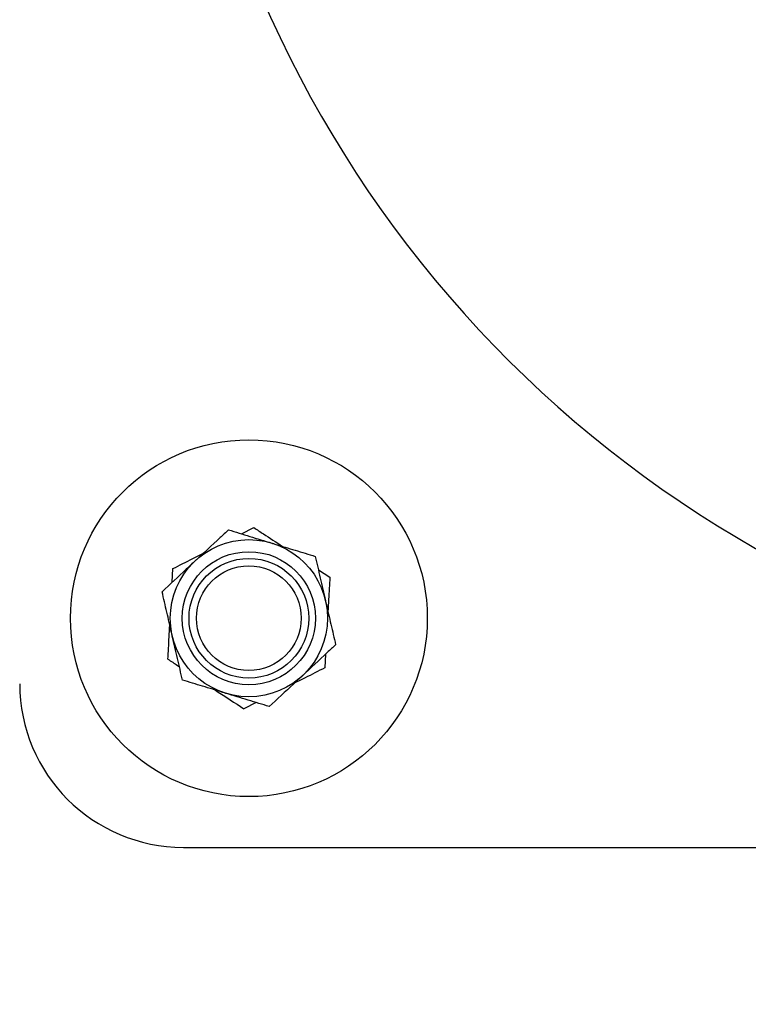
# Model space of a CAD drawing. Units: millimetres. Extents: x 0 to 69.7, y 0 to 81.8.
# Drawn here: x 18.1 to 18.3, y 65.8 to 66 of the extents above; entities that cross this region are included whole.
import ezdxf

# ---------------------------------------------------------------- set-up
doc = ezdxf.new("R2010")
doc.units = ezdxf.units.MM
doc.layers.add('LE_NORM', color=179, linetype='Continuous', lineweight=50)
doc.styles.add('SLDTEXTSTYLE0', font='TXT', dxfattribs={"width": 0.605})
doc.dimstyles.new('SLDDIMSTYLE0', dxfattribs={"dimtxt": 0.35, "dimasz": 0.3, "dimexe": 0, "dimexo": 0.0625, "dimgap": 0.08750000000000001, "dimtad": 1, "dimdec": 0, "dimlfac": 70, "dimrnd": 1e-09, "dimzin": 12, "dimdsep": 46, "dimtxsty": 'SLDTEXTSTYLE0', "dimsah": 1, "dimcen": 0.09, "dimadec": 0, "dimazin": 3, "dimtfac": 1, "dimtofl": 0, "dimtmove": 0, "dimatfit": 3, "dimfxl": 1, "dimfrac": 2, "dimtolj": 1, "dimtzin": 12, "dimarcsym": 0})

# ---------------------------------------------------------------- blocks, each defined once
blk = doc.blocks.new('*D69')
at = {"layer": 'Defpoints', "color": 0}
for p in [(18.40480619384682, 66.07461956127361), (18.65382260169731, 63.2283489952972), (16.33654597488267, 63.02561356019729), (16.33654597488267, 63.02561356019729)]:
    blk.add_point(p, dxfattribs=at)
at = {"layer": 'LE_NORM', "color": 0, "lineweight": -2}
for p, q in [((18.34254402521609, 66.06917232735188), (16.08752956703218, 65.8718841261737)), ((16.11367628985648, 65.57302571674617), (16.31039925205837, 63.32447196962481)), ((18.59156043306658, 63.22290176137547), (16.33654597488267, 63.02561356019729))]:
    blk.add_line(p, q, dxfattribs=at)
at = {"layer": 'LE_NORM', "color": 0}
for points in [[(16.16348602476107, 65.57738350388355), (16.06386655495189, 65.5686679296088), (16.08752956703218, 65.8718841261737)], [(16.26058951715378, 63.32011418248742), (16.36020898696296, 63.3288297567622), (16.33654597488267, 63.02561356019729)]]:
    blk.add_solid(points, dxfattribs=at)
at = {"layer": 'LE_NORM', "color": 0, "insert": (16.64787295137256, 64.48687948063758), "char_height": 0.35, "attachment_point": 2, "rotation": 275.0000000000008, "style": 'SLDTEXTSTYLE0'}
blk.add_mtext('\\A1;200', dxfattribs=at)
blk = doc.blocks.new('*D70')
at = {"layer": 'Defpoints', "color": 0}
for p in [(20.26909190813253, 68.21747670413069), (13.97020822837563, 63.93176241841648), (13.97020822837563, 63.93176241841649), (20.26909190813252, 63.93176241841651)]:
    blk.add_point(p, dxfattribs=at)
at = {"layer": 'LE_NORM', "color": 0, "lineweight": -2}
for p, q in [((20.20659190813253, 68.21747670413069), (13.97020822837562, 68.21747670413066)), ((13.97020822837562, 67.91747670413066), (13.97020822837563, 64.23176241841648)), ((20.20659190813252, 63.93176241841651), (13.97020822837563, 63.93176241841648))]:
    blk.add_line(p, q, dxfattribs=at)
at = {"layer": 'LE_NORM', "color": 0}
for points in [[(14.02020822837562, 67.91747670413066), (13.92020822837562, 67.91747670413066), (13.97020822837562, 68.21747670413066)], [(13.92020822837563, 64.23176241841648), (14.02020822837563, 64.23176241841648), (13.97020822837563, 63.93176241841648)]]:
    blk.add_solid(points, dxfattribs=at)
at = {"layer": 'LE_NORM', "color": 0, "insert": (13.53270822837563, 66.07461956127361), "char_height": 0.35, "attachment_point": 2, "rotation": 90.00000000000018, "style": 'SLDTEXTSTYLE0'}
blk.add_mtext('\\A1;300', dxfattribs=at)

msp = doc.modelspace()

# ---------------------------------------------------------------- linework, layer by layer
at = {"color": 7, "linetype": 'Continuous', "lineweight": 25}
for p, q in [((18.16750708503088, 65.8573162721784), (18.17018226809016, 65.85867008898765)), ((18.1523551058006, 65.84673827680231), (18.15252025758135, 65.84973196169605)), ((18.18424388736281, 65.8494832709354), (18.18675391864134, 65.84784340285093)), ((18.18582871046447, 65.83107227431633), (18.18566355868372, 65.82807858942259)), ((18.17067673123419, 65.82049427894026), (18.16800154817492, 65.81914046213099)), ((18.15480619384682, 65.78890527555933), (18.36606039517025, 65.78890527555933))]:
    msp.add_line(p, q, dxfattribs=at)
for radius in [0.03892857142857231, 0.01714285714285745, 0.01452380952381146, 0.01306122448979358, 0.01142857142857068]:
    msp.add_circle((18.16909190813254, 65.83890527555933), radius, dxfattribs=at)
for centre, radius, start, end in [((18.40480619384682, 66.07461956127361), 0.2535164919423066, 189.7817701913155, 260.4942713797233), ((18.15480619384682, 65.82461956127361), 0.03571428571428648, 180, 270)]:
    msp.add_arc(centre, radius, start, end, dxfattribs=at)
for points, knots in [([(18.16463989612153, 65.85819300025011), (18.1640321840365, 65.85762635045894), (18.16167260760026, 65.8554262074508), (18.15922115042493, 65.85314039196238), (18.15740106934257, 65.85144329132767)], [0, 0, 0, 0, 0.2575513451038302, 1, 1, 1, 1]), ([(18.16463989612153, 65.85819300025011), (18.16617702657543, 65.85772297701082), (18.16927947030871, 65.85677431279724), (18.17248659811249, 65.85579363832338), (18.17410472890599, 65.85529884682715)], [0, 0, 0, 0, 0.4954579634771066, 1, 1, 1, 1]), ([(18.17018226809016, 65.85867008898765), (18.17087712610548, 65.85821612034897), (18.17291618170259, 65.85688395280795), (18.17503472297807, 65.85549985522597), (18.17643131955123, 65.85458742271297)], [0, 0, 0, 0, 0.3407744331787132, 1, 1, 1, 1]), ([(18.17410472890599, 65.85529884682715), (18.17432910325834, 65.85523023771228), (18.17602807399218, 65.85471072700598), (18.17923137021227, 65.8537312241525), (18.18211469103233, 65.85284956327048), (18.18356956169045, 65.8524046934042)], [0, 0, 0, 0, 0.07009855952491936, 0.53078883512, 1, 1, 1, 1]), ([(18.15740106934257, 65.85144329132767), (18.15674285743267, 65.85082955391735), (18.15429263565286, 65.84854489035042), (18.15190700942071, 65.8463204576963), (18.15016224256361, 65.84469358240523)], [0, 0, 0, 0, 0.268633605055538, 1, 1, 1, 1]), ([(18.15252025758135, 65.84973196169605), (18.15395188402394, 65.85045645788927), (18.15613880496073, 65.85156318227376), (18.15839965032724, 65.85270731723296), (18.15918047602094, 65.85310246587355)], [0, 0, 0, 0, 0.6546310927437299, 1, 1, 1, 1]), ([(18.18356956169045, 65.8524046934042), (18.18393107485181, 65.85083848776256), (18.18466072940983, 65.84767736056892), (18.1854150043045, 65.84440956918074), (18.18579556769596, 65.84276083105881)], [0, 0, 0, 0, 0.4954579634769962, 0.9999999999999999, 0.9999999999999999, 0.9999999999999999, 0.9999999999999999]), ([(18.18675391864134, 65.84784340285093), (18.1866655375283, 65.84624132988631), (18.18653052849189, 65.84379403860673), (18.18639095574864, 65.84126402160571), (18.18634275166281, 65.84039023239873)], [0, 0, 0, 0, 0.6546310927439364, 1, 1, 1, 1]), ([(18.15238824856911, 65.83504972005983), (18.15233547862935, 65.83527833850638), (18.15193590273163, 65.83700944567532), (18.15118252897577, 65.84027333300449), (18.1505044092871, 65.84321119252293), (18.15016224256361, 65.84469358240523)], [0, 0, 0, 0, 0.07009855952476304, 0.530788835119845, 1, 1, 1, 1]), ([(18.18579556769596, 65.84276083105881), (18.18584833763572, 65.84253221261227), (18.18624791353344, 65.84080110544332), (18.18700128728928, 65.83753721811415), (18.18767940697798, 65.83459935859571), (18.18802157370146, 65.83311696871341)], [0, 0, 0, 0, 0.07009855952476307, 0.530788835119845, 1, 1, 1, 1]), ([(18.15142989762373, 65.82996714826773), (18.15151827873677, 65.83156922123234), (18.15165328777318, 65.83401651251192), (18.15179286051644, 65.83654652951293), (18.15184106460225, 65.83742031871992)], [0, 0, 0, 0, 0.6546310927439227, 1, 1, 1, 1]), ([(18.15461425457461, 65.82540585771444), (18.15425274141325, 65.8269720633561), (18.15352308685524, 65.83013319054972), (18.15276881196056, 65.83340098193791), (18.15238824856911, 65.83504972005983)], [0, 0, 0, 0, 0.4954579634769986, 1, 1, 1, 1]), ([(18.18802157370146, 65.83311696871341), (18.18741386161643, 65.83255031892224), (18.18505428518019, 65.8303501759141), (18.18260282800487, 65.82806436042569), (18.1807827469225, 65.82636725979097)], [0, 0, 0, 0, 0.2575513451036965, 1, 1, 1, 1]), ([(18.15142989762373, 65.82996714826773), (18.15212026914843, 65.8295161107689), (18.15294441817716, 65.82897767298105), (18.15380090264556, 65.82841810961762), (18.15393992890226, 65.82832728018326)], [0, 0, 0, 0, 0.8376780177298913, 1, 1, 1, 1]), ([(18.18566355868372, 65.82807858942259), (18.18423193224113, 65.82735409322939), (18.18204501130435, 65.82624736884488), (18.17978416593783, 65.8251032338857), (18.17900334024413, 65.82470808524509)], [0, 0, 0, 0, 0.6546310927437299, 1, 1, 1, 1]), ([(18.1807827469225, 65.82636725979097), (18.1801245350126, 65.82575352238065), (18.17767431323279, 65.82346885881373), (18.17528868700064, 65.82124442615958), (18.17354392014354, 65.81961755086853)], [0, 0, 0, 0, 0.2686336050556719, 1, 1, 1, 1]), ([(18.16407908735908, 65.82251170429149), (18.16385471300672, 65.82258031340638), (18.16215574227288, 65.82309982411267), (18.15895244605281, 65.82407932696614), (18.15606912523274, 65.82496098784816), (18.15461425457461, 65.82540585771444)], [0, 0, 0, 0, 0.0700985595249194, 0.5307888351200014, 1, 1, 1, 1]), ([(18.16175249671385, 65.82322312840569), (18.16182522889076, 65.82317561060117), (18.16394493723044, 65.82179075054609), (18.16600864808851, 65.82044247508804), (18.16800154817492, 65.81914046213099)], [0, 0, 0, 0, 0.03431235116220426, 1, 1, 1, 1]), ([(18.17354392014354, 65.81961755086853), (18.17200678968965, 65.82008757410782), (18.16890434595636, 65.82103623832141), (18.16569721815259, 65.82201691279528), (18.16407908735908, 65.82251170429149)], [0, 0, 0, 0, 0.495457963477106, 1, 1, 1, 1])]:
    msp.add_open_spline(points, degree=3, knots=knots, dxfattribs=at)

# ---------------------------------------------------------------- dimensions: what is measured, and where the dimension line sits
at = {"layer": 'LE_NORM', "color": 7}
for base, p1, p2, angle, picture, middle in [((13.97020822837563, 63.93176241841648), (20.26909190813253, 68.21747670413069), (20.26909190813252, 63.93176241841651), 90.0000000000002, '*D70', (13.97020822837563, 66.07461956127361)), ((16.33654597488267, 63.02561356019729), (18.40480619384682, 66.07461956127361), (18.65382260169731, 63.2283489952972), 275.0000000000008, '*D69', (16.21203777095742, 64.44874884318548))]:
    dim = msp.add_linear_dim(base=base, p1=p1, p2=p2, angle=angle, dimstyle='SLDDIMSTYLE0', dxfattribs=at)
    dim.commit()
    dim.dimension.update_dxf_attribs({"geometry": picture, "text_midpoint": middle, "dimtype": 160})

doc.saveas('drawing.dxf')
